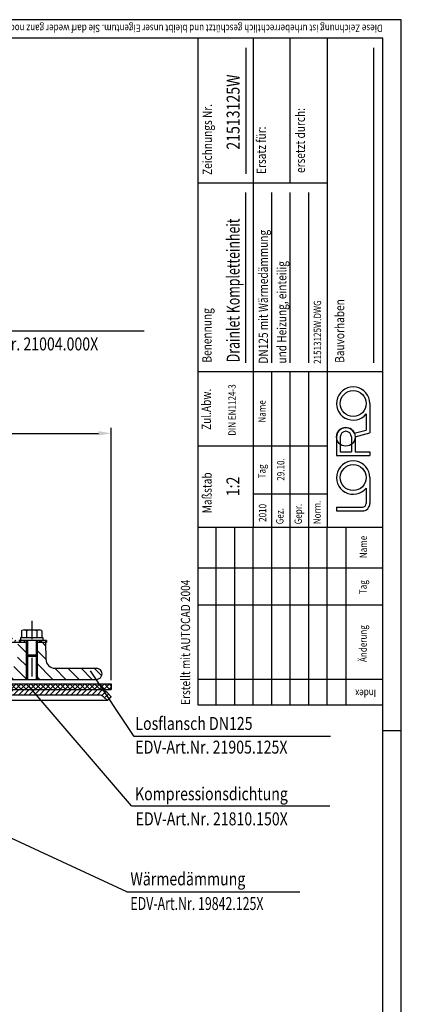
# Model space of a CAD drawing. Extents: x 0 to 594, y 0 to 840.
# Drawn here: x 388 to 594, y 308 to 840 of the extents above; entities that cross this region are included whole.
import ezdxf
from ezdxf.enums import TextEntityAlignment as Align

# ---------------------------------------------------------------- set-up
doc = ezdxf.new("R2010")
doc.units = 0
doc.header["$LTSCALE"] = 20
doc.header["$MEASUREMENT"] = 0
doc.linetypes.add('AUSGEZOGEN', pattern=[0])
doc.linetypes.add('STRICHPUNKT', pattern=[1, 0.5, -0.25, 0, -0.25])
doc.layers.get('DEFPOINTS').update_dxf_attribs({"linetype": 'AUSGEZOGEN'})
for name, color, linetype in [('BEM', 7, 'Continuous'), ('HILF', 2, 'Continuous'), ('MITTEL', 2, 'STRICHPUNKT'), ('SCHRAFF', 7, 'AUSGEZOGEN'), ('STEMPEL', 3, 'Continuous'), ('TEXT', 7, 'Continuous'), ('VOLL', 1, 'Continuous')]:
    doc.layers.add(name, color=color, linetype=linetype)
doc.styles.add('GREEKS', font='SIMPLEX.shx', dxfattribs={"width": 0.8})
doc.styles.get("Standard").update_dxf_attribs({"font": 'simplex.shx', "width": 0.8})
doc.dimstyles.get("Standard").update_dxf_attribs({"dimtxt": 0.18, "dimasz": 0.18, "dimexe": 0.18, "dimexo": 0.0625, "dimgap": 0.09, "dimtad": 0, "dimtih": 1, "dimtoh": 1, "dimdec": 4, "dimzin": 0, "dimdsep": 46, "dimtxsty": 'STANDARD', "dimcen": 0.09, "dimadec": 0, "dimazin": 0, "dimtfac": 1, "dimtdec": 4, "dimtofl": 0, "dimtmove": 0, "dimatfit": 3, "dimfxl": 1, "dimtolj": 1, "dimtzin": 0, "dimarcsym": 0})
pattern_1 = [(45, (38.66327708587346, 101.3741943274406), (-1.414213562373094, 1.414213562373095), [])]

# ---------------------------------------------------------------- blocks, each defined once
blk = doc.blocks.new('LOGO')
for p, q in [((2.599730896781125, -4.771599258481529), (2.599730896781153, -11.77159925848133)), ((3.599730896781125, -4.771599258481472), (2.599730896781125, -4.771599258481472)), ((3.599730896781125, -4.771599258481529), (3.599730896781153, -11.77159925848133)), ((17.59973089678112, -4.771599258481472), (17.59973089678115, -13.77159925848147)), ((22.59973089678116, -4.771599258481472), (17.59973089678115, -4.771599258481472)), ((22.59973089678116, -5.771599258481472), (18.59973089678115, -5.771599258481472)), ((18.59973089678115, -5.771599258481472), (18.59973089678115, -8.771599258481473)), ((22.59973089678116, -8.771599258481473), (18.59973089678115, -8.771599258481473)), ((22.59973089678116, -9.771599258481473), (18.59973089678112, -9.771599258481473)), ((18.59973089678115, -9.771599258481473), (18.59973089678115, -13.77159925848144)), ((22.59973089678116, -9.771599258481473), (23.67152766650562, -13.77159925848147)), ((23.56565672307022, -9.51278021337896), (24.4388546544846, -12.77159925848144)), ((8.771303772034768, -12.77159925848136), (4.599730896781153, -12.77159925848133)), ((28.77130377203494, -12.77159925848147), (24.43885465448463, -12.77159925848144)), ((11.59973089678115, -13.77159925848144), (4.599730896781153, -13.77159925848147)), ((18.59973089678115, -13.77159925848144), (17.59973089678115, -13.77159925848144)), ((31.59973089678115, -13.77159925848147), (23.6715276665056, -13.77159925848144))]:
    blk.add_line(p, q)
for centre in [(11.59973089678112, -9.271599258481501), (31.59973089678115, -9.271599258481473)]:
    blk.add_circle(centre, 3.5)
for centre, radius, start, end in [((11.59973089678112, -9.271599258481501), 4.5, 270, 231.0575587310159), ((22.59973089678116, -7.271599258481472), 2.5, 270, 270.0000000000007), ((22.59973089678116, -7.271599258481472), 2.5, 293.1161887722295, 90), ((31.59973089678115, -9.271599258481473), 4.5, 270, 231.0575587310182), ((22.59973089678116, -7.271599258481472), 1.5, 270, 90), ((4.599730896781153, -11.77159925848133), 2, 179.9999999999992, 270), ((4.599730896781153, -11.77159925848133), 1, 180, 270)]:
    blk.add_arc(centre, radius, start, end)
blk = doc.blocks.new('LORO')
at = {"layer": 'STEMPEL'}
blk.add_blockref('LOGO', (-1.748032802467321, 3.771489518552062), dxfattribs=at)
blk = doc.blocks.new('*D4')
at = {"layer": 'BEM', "color": 0, "lineweight": -2}
for p, q in [((107.3127441979911, 483.3412840202858), (107.3127441979911, 619.6626358660739)), ((437.312744197991, 483.3412840202857), (437.312744197991, 619.6626358660739)), ((114.3127441979912, 616.662635866074), (430.312744197991, 616.662635866074))]:
    blk.add_line(p, q, dxfattribs=at)
at = {"layer": 'BEM', "color": 0}
for points in [[(114.3127441979912, 617.8293025327405), (114.3127441979912, 615.4959691994073), (107.3127441979911, 616.662635866074)], [(430.312744197991, 617.8293025327405), (430.312744197991, 615.4959691994073), (437.312744197991, 616.662635866074)]]:
    blk.add_solid(points, dxfattribs=at)
at = {"layer": 'DEFPOINTS', "color": 0}
for p in [(437.312744197991, 616.662635866074), (107.3127441979911, 481.3412840202858), (437.312744197991, 481.3412840202857)]:
    blk.add_point(p, dxfattribs=at)
at = {"layer": 'BEM', "color": 1, "insert": (272.3127441979911, 622.1626358660739), "char_height": 7, "attachment_point": 5, "style": 'GREEKS'}
blk.add_mtext('\\A1;%%c330', dxfattribs=at)

msp = doc.modelspace()

# ---------------------------------------------------------------- hatches: boundary and pattern name
at = {"layer": 'SCHRAFF'}
h = msp.add_hatch(dxfattribs=at)
h.set_pattern_fill('_U', color=256, scale=2, angle=45, style=0, pattern_type=0)
h.set_pattern_definition(pattern_1)
h.paths.add_polyline_path([(142.312744197991, 504.8412840202861), (142.3127441979909, 503.8412840202889), (157.3127441979911, 503.8412840202887, 0.131652497587392), (160.3127441979911, 504.6451315975819), (160.3127441979911, 505.8412840202863, -0.1622776601683613), (157.3127441979915, 504.8412840202864)])
h.paths.add_polyline_path([(163.3127441979912, 528.8412840202872), (162.3127441979911, 528.8412840202873), (162.3127441979911, 509.8412840202865, -0.2360679774997897), (160.3127441979911, 505.8412840202865), (160.3127441979911, 504.6451315975797, 0.2679491924311254), (163.3127441979912, 509.8412840202863)])
h.paths.add_polyline_path([(165.2800495762941, 579.0183645803357, 0.2662608607109159), (162.3127441979911, 573.8412260529705), (162.3127441979911, 568.8412840202873), (163.3127441979912, 568.8412840202873), (163.3127441979912, 573.8412260529705, -0.2667503951500923), (165.793390629864, 578.1601214671667), (189.7722445228114, 592.14777463335, -0.1340385084115268), (192.312744197991, 592.8412840202851), (247.0511063703406, 592.8412840202855, 0.2679491924311331), (249.2161698798017, 594.0912840202855, -0.2679491924311204), (249.6491825816939, 594.3412840202856), (249.8491825816941, 594.3412840202856, -0.2679491924312903), (250.2821952835867, 594.0912840202856, 0.2679491924311459), (252.4472587930478, 592.8412840202855), (254.5061063703403, 592.8412840202855, 0.2679491924311487), (256.6711698798015, 594.0912840202856, -0.2679491924310494), (257.1041825816935, 594.3412840202856), (257.304182581694, 594.3412840202856, -0.2679491924309788), (257.7371952835859, 594.0912840202855, 0.2679491924311188), (259.9022587930469, 592.8412840202855), (266.3561063703412, 592.8412840202855, 0.2679491924310907), (268.5211698798021, 594.0912840202853, -0.2679491924312511), (268.9541825816943, 594.3412840202856), (272.3127441979912, 594.3412840202855), (272.3127441979912, 595.3412840202855), (268.9541825816939, 595.3412840202855, 0.2679491924310706), (267.6551444760175, 594.5912840202855, -0.2679491924311248), (266.3561063703408, 593.8412840202856), (259.9022587930469, 593.8412840202856, -0.2679491924310946), (258.6032206873705, 594.5912840202855, 0.285907654623734), (257.2041825816945, 595.3379469749951, 0.2859076546239871), (255.8051444760172, 594.5912840202855, -0.2679491924311237), (254.5061063703405, 593.8412840202856), (252.4472587930479, 593.8412840202856, -0.2679491924311664), (251.148220687371, 594.5912840202855, 0.2859076546237742), (249.7491825816949, 595.3379469749951, 0.2859076546240356), (248.3501444760173, 594.5912840202855, -0.2679491924311194), (247.0511063703407, 593.8412840202856), (192.312744197991, 593.841284020285, 0.1316524975840433), (189.3127441980593, 593.0374364430317)])
h.paths.add_polyline_path([(355.3127441979091, 593.0374364430397, 0.1316524975833739), (352.3127441979914, 593.841284020286), (297.752258793048, 593.8412840202856, -0.2679491924311991), (296.4532206873709, 594.5912840202855, 0.2859076546238128), (295.0541825816945, 595.3379469749951, 0.2859076546238881), (293.6551444760178, 594.5912840202855, -0.2679491924311304), (292.3561063703411, 593.8412840202856), (285.9022587930476, 593.8412840202856, -0.2679491924311332), (284.6032206873708, 594.5912840202855, 0.2859076546241097), (283.2041825816929, 595.3379469749951, 0.3607372083885869), (281.6518138268662, 594.2162840202855, -0.3419987131195785), (281.1676909085902, 593.8412840202856), (280.9789417159908, 593.8412840202856, -0.3419987131194884), (280.4948187977152, 594.2162840202855, 0.3419987131196405), (279.0424500428874, 595.3412840202855), (272.3127441979912, 595.3412840202855), (272.3127441979912, 594.3412840202855), (279.0424500428875, 594.3412840202856, -0.3419987131194818), (279.5265729611631, 593.9662840202855, 0.3596757619904723), (281.0733163122904, 592.8442558189568, 0.359675761990524), (282.6200596634178, 593.9662840202855, -0.3419987131196628), (283.1041825816937, 594.3412840202856), (283.304182581694, 594.3412840202856, -0.2679491924311947), (283.7371952835863, 594.0912840202855, 0.2679491924311145), (285.9022587930474, 592.8412840202857), (292.3561063703417, 592.8412840202857, 0.2679491924310684), (294.5211698798023, 594.0912840202853, -0.2679491924312787), (294.9541825816947, 594.3412840202856), (295.1541825816939, 594.3412840202856, -0.2679491924313323), (295.5871952835867, 594.0912840202856, 0.2679491924311285), (297.7522587930478, 592.8412840202857), (352.3127441979914, 592.8412840202859, -0.1340385084120632), (354.85324387318, 592.1477746333449), (378.8320977661185, 578.1601214671667, -0.2667503951500853), (381.3127441979913, 573.8412260529705), (381.3127441979913, 568.8412840202873), (382.3127441979914, 568.8412840202873), (382.3127441979914, 573.8412260529705, 0.2662608607118826), (379.3454388196697, 579.0183645803467)])
h.paths.add_polyline_path([(382.3127441979914, 528.8412840202872), (381.3127441979913, 528.8412840202873), (381.3127441979913, 509.8412840202865, 0.4142135623731085), (387.3127441979912, 503.8412840202861), (390.3127441979912, 503.8412840202862), (390.3127441979912, 504.8412840202863), (388.3127441979909, 504.8412840202864), (387.3127441979913, 504.8412840202864, -0.4142135623730885), (382.3127441979914, 509.8412840202865)])
h.paths.add_polyline_path([(398.3127441979911, 504.8412840202861), (398.3127441979911, 503.8412840202862), (402.3127441979911, 503.8412840202861), (402.3127441979911, 504.841284020286)])
h = msp.add_hatch(dxfattribs=at)
h.set_pattern_fill('_USER', color=256, scale=5, angle=135, style=0, pattern_type=0)
h.set_pattern_definition([(135, (38.66327708587346, 101.3741943274406), (-3.535533905932737, -3.535533905932737), [])])
h.paths.add_polyline_path([(381.6548869734179, 489.8412840202861), (369.312744197991, 489.8412840202861, 0.0175906946879192), (369.1018517135227, 489.8338622331311), (369.1018517135227, 483.8487058074407, 0.0175906946879065), (369.3127441979909, 483.8412840202856), (391.3127441979907, 483.8412840202856), (391.3127441979925, 497.0912840202863), (391.3127441979908, 503.8412840202861), (386.812744197991, 503.8412840202861), (386.6541254491998, 494.7540219881, -0.4091108014277268)])
h.paths.add_polyline_path([(401.9713629467826, 494.7540219880997), (401.8127441979912, 503.8412840202861), (397.3127441979916, 503.8412840202861), (397.3127441979932, 497.0912840202863), (397.3127441979923, 483.8412840202856), (429.312744197991, 483.8412840202856, 1), (429.312744197991, 489.8412840202861), (406.9706014225646, 489.841284020286, -0.4091108014277239)])
h.paths.add_polyline_path([(369.1018517135227, 483.8487058074407), (369.1018517135227, 489.8338622331308, 0.9320082274074453)])
h.paths.add_polyline_path([(175.3127441979911, 483.8412840202857, 1), (175.3127441979911, 489.8412840202858), (152.3127441979911, 489.8412840202858), (152.3127441979911, 483.8412840202858)])
h.paths.add_polyline_path([(115.312744197991, 489.8412840202857, 1), (115.312744197991, 483.8412840202858), (138.3127441979911, 483.8412840202858), (138.3127441979911, 489.8412840202858)])
h.paths.add_polyline_path([(397.3127441979932, 497.091284020287), (396.6627441979927, 496.4412840202864), (396.6627441979915, 483.8412840202856), (397.3127441979923, 483.8412840202857)])
h.paths.add_polyline_path([(391.3127441979906, 483.8412840202856), (391.9627441979915, 483.8412840202856), (391.9627441979932, 496.4412840202853), (391.3127441979925, 497.0912840202863)])
h = msp.add_hatch(dxfattribs=at)
h.set_pattern_fill('NET', color=256, scale=15, angle=45, style=0)
h.set_pattern_definition([(45, (23.94325556141939, 0), (-1.325825214724776, 1.325825214724776), []), (135, (23.94325556141939, 0), (-1.325825214724776, -1.325825214724776), [])])
h.paths.add_polyline_path([(369.1018517135227, 481.3412840202857), (369.1018517135228, 478.3412840202852), (437.312744197991, 478.341284020285), (437.3127441979911, 481.3412840202857)])
h.paths.add_polyline_path([(367.312744197991, 478.3412840202851), (369.1018517135227, 478.3412840202851), (369.1018517135228, 481.3412840202857), (367.312744197991, 481.3412840202857)])
h.paths.add_polyline_path([(177.3127441979911, 478.3412840202855), (177.3127441979911, 481.3412840202858), (152.3127441979911, 481.3412840202858), (152.3127441979911, 478.3412840202856)])
h.paths.add_polyline_path([(138.3127441979911, 478.3412840202855), (138.3127441979911, 481.3412840202857), (107.312744197991, 481.3412840202858), (107.312744197991, 478.3412840202857)])
h = msp.add_hatch(dxfattribs=at)
h.set_pattern_fill('_USER', color=256, scale=2, angle=45, style=0, pattern_type=0)
h.set_pattern_definition(pattern_1)
h.paths.add_polyline_path([(182.4696711595867, 475.3412840202858, -0.2553615373329089), (184.9942035054227, 473.9620049817187), (194.0382118521553, 459.8745141978954), (196.5627441979912, 461.4952351593283), (187.5187358512586, 475.5827259431517, 0.2553615373328983), (182.4696711595867, 478.3412840202855), (113.6767052286703, 478.3412840202857, 0.1989123673796679), (109.4340645415507, 476.5839247074052), (107.3127441979911, 474.4626043638454), (109.4340645415506, 472.3412840202857), (111.5553848851107, 474.4626043638454, -0.1989123673796555), (113.6767052286703, 475.3412840202858)])
h.paths.add_polyline_path([(430.9487831673118, 475.3412840202858, -0.1989123673796481), (433.0701035108713, 474.4626043638454), (435.1914238544314, 472.3412840202857), (437.3127441979909, 474.4626043638454), (435.1914238544313, 476.5839247074052, 0.1989123673796358), (430.9487831673122, 478.3412840202849), (362.1558172363956, 478.3412840202851, 0.2553615373329166), (357.1067525447234, 475.582725943151), (348.0627441979911, 461.4952351593282), (350.5872765438271, 459.8745141978954), (359.6312848905597, 473.9620049817188, -0.2553615373329009), (362.1558172363956, 475.3412840202858)])

# ---------------------------------------------------------------- linework, layer by layer
at = {"layer": 'BEM'}
msp.add_line((594, 455.9999999999999), (584, 455.9999999999999), dxfattribs=at)
at = {"layer": 'HILF'}
for p, q in [((594, 840), (0, 840)), ((594, -5.68e-14), (594, 840)), ((510.2201636304418, 756.7238616296995), (510.2201636304418, 824.858883932673)), ((579.1060174197169, 654.7736801096949), (579.1060174197169, 824.858883932673)), ((509.9624175243587, 654.7736801096949), (509.9624175243587, 746.629784251481)), ((524, 654.7736801096949), (524, 746.629784251481)), ((534, 654.7736801096949), (534, 746.629784251481)), ((544, 654.7736801096949), (544, 746.629784251481)), ((524, 566.0000000000002), (524, 650)), ((534, 566.0000000000002), (534, 650)), ((544, 566.0000000000002), (544, 650)), ((494, 470.0000000000001), (494, 566.0000000000002)), ((504, 470.0000000000001), (504, 566.0000000000002)), ((514, 470.0000000000001), (514, 566.0000000000002)), ((524, 470.0000000000001), (524, 566.0000000000002)), ((534, 470.0000000000001), (534, 566.0000000000002)), ((544, 470.0000000000001), (544, 566.0000000000002)), ((554, 470.0000000000001), (554, 566.0000000000002)), ((391.9627441979926, 504.8412840202863), (391.9627441979931, 496.4412840202853)), ((396.662744197992, 504.8412840202861), (396.6627441979924, 496.4412840202853)), ((391.3127441979925, 497.0912840202863), (391.3127441979907, 483.8412840202856)), ((397.3127441979932, 497.091284020287), (397.3127441979923, 483.8412840202856))]:
    msp.add_line(p, q, dxfattribs=at)
at = {"layer": 'MITTEL'}
msp.add_line((394.3127441979911, 515.5090273546863), (394.3127441979945, 483.8412840202856), dxfattribs=at)
at = {"layer": 'STEMPEL'}
for p, q in [((584, 830), (10, 830)), ((484, 830.0000000000002), (484, 470.0000000000001)), ((514, 830.0000000000002), (514, 566.0000000000002)), ((554, 830.0000000000002), (554, 566)), ((584, 39.99999999999995), (584, 830)), ((484.0000000000003, 752.0000000000002), (554, 752.0000000000002)), ((484, 650), (584, 650)), ((484.0000000000001, 566.0000000000002), (584.0000000000001, 566)), ((564, 566), (564, 470.0000000000001)), ((390.1723946083651, 510.5090273546863), (398.4530937871078, 510.5090273546863)), ((398.4495383546057, 510.5090273546863), (398.4530937876018, 510.5090273546863)), ((388.3127441979909, 506.4412840202863), (388.3127441979909, 504.8412840202862)), ((388.3127441979909, 506.4412840202863), (400.3127441979909, 506.4412840202861)), ((388.7917396886924, 510.0590368094832), (388.9984978204777, 510.1784086725266)), ((388.7917396886924, 510.0590368094832), (388.7917396886924, 506.4412840202863)), ((391.5522419433417, 510.0353764373588), (391.5522419433417, 506.4412840202863)), ((397.0732464526404, 510.0353764373588), (397.0732464526402, 506.4412840202863)), ((399.8337487072897, 510.0590368094832), (399.6269905754973, 510.1784086725306)), ((399.8337487072897, 510.0590368094831), (399.8337487072897, 506.4412840202863)), ((400.3127441979909, 506.4412840202861), (400.3127441979909, 504.8412840202862)), ((142.3127441979909, 503.8412840202888), (391.3127441979909, 503.8412840202861)), ((402.3127441979909, 504.841284020286), (387.3127441979911, 504.8412840202864)), ((400.3127441979911, 504.841284020286), (388.3127441979909, 504.8412840202864)), ((390.3127441979912, 504.8412840202864), (390.3127441979912, 503.841284020286)), ((391.3127441979905, 504.8412840202863), (391.3127441979925, 497.0912840202856)), ((397.3127441979914, 504.8412840202862), (397.3127441979932, 497.0912840202863)), ((397.3127441979909, 503.8412840202861), (402.3127441979912, 503.841284020286)), ((398.3127441979911, 504.841284020286), (398.3127441979911, 503.841284020286)), ((401.8127441979912, 503.8412840202863), (401.9713629467826, 494.7540219880997)), ((402.312744197991, 504.8412840202862), (402.3127441979911, 503.841284020286)), ((391.3127441979925, 497.0912840202863), (391.9627441979922, 496.4412840202863)), ((391.3127441979925, 497.0912840202863), (397.3127441979925, 497.0912840202863)), ((391.9627441979922, 496.4412840202863), (396.6627441979924, 496.4412840202863)), ((391.9627441979931, 496.4412840202853), (391.9627441979915, 483.8412840202855)), ((396.6627441979924, 496.4412840202863), (397.3127441979925, 497.0912840202863)), ((396.6627441979925, 496.4412840202863), (396.6627441979915, 483.8412840202855)), ((406.9706014225646, 489.841284020286), (429.312744197991, 489.8412840202861)), ((150.3127441979911, 483.8412840202857), (429.312744197991, 483.8412840202855)), ((150.3127441979911, 481.3412840202858), (437.312744197991, 481.3412840202857)), ((437.312744197991, 481.3412840202857), (437.312744197991, 478.3412840202857)), ((107.312744197991, 478.3412840202857), (437.312744197991, 478.3412840202849)), ((430.9487831673118, 475.3412840202858), (362.1558172363956, 475.3412840202858)), ((435.1914238544313, 472.3412840202858), (433.0701035108713, 474.4626043638454)), ((437.3127441979909, 474.4626043638454), (435.1914238544313, 476.5839247074052)), ((437.3127441979909, 474.4626043638454), (435.1914238544313, 472.3412840202857)), ((435.1914238544316, 472.3412840202854), (358.5908005255399, 472.3412840202853)), ((484, 470.0000000000001), (584, 470.0000000000001))]:
    msp.add_line(p, q, dxfattribs=at)
for centre, radius, start, end in [((390.1719908160169, 508.2611290344072), 2.247898356545996, 52.11936428281847, 121.4691945163685), ((394.3127441979909, 502.2279097610863), 8.281117593600001, 70.52782738138625, 109.4721726186137), ((398.4534975799649, 508.2611290344072), 2.247898356545996, 58.53080548383034, 127.8806357171815), ((406.9706014225646, 494.8412840202861), 4.99999999999995, 181.0000000000017, 270), ((429.312744197991, 486.8412840202857), 3, 270, 90), ((430.9487831673118, 472.3412840202858), 6, 45, 90), ((430.9487831673118, 472.3412840202858), 3, 45, 90)]:
    msp.add_arc(centre, radius, start, end, dxfattribs=at)
at = {"layer": 'TEXT', "color": 2}
for p, q in [((346.738897908344, 671.9422053173373), (455.042502632856, 671.9422053173373)), ((449.7374962723831, 453.0356902605878), (426.0089695039575, 488.5061089975496)), ((448.1372868139893, 415.5640662284493), (392.9520423994319, 479.8925018762673)), ((555.6760608475163, 453.0356902605878), (449.7374962723831, 453.0356902605878)), ((448.1372868139893, 415.5640662284493), (555.3354168812205, 415.5640662284493)), ((445.7464205192836, 369.1239422564283), (370.5924214260291, 403.874406516052)), ((445.7464205192836, 369.1239422564283), (539.1447212867079, 369.1239422564283))]:
    msp.add_line(p, q, dxfattribs=at)
at = {"layer": 'VOLL'}
for p, q in [((534, 752.0000000000002), (534, 830.0000000000002)), ((484.0000000000002, 610.0000000000002), (554, 610)), ((514, 584.0000000000002), (554, 584.0000000000002)), ((484.0000000000001, 544.0000000000002), (584.0000000000001, 544)), ((484.0000000000001, 524.0000000000001), (584.0000000000001, 524)), ((484, 484.0000000000001), (584, 484))]:
    msp.add_line(p, q, dxfattribs=at)

# ---------------------------------------------------------------- block references
at = {"layer": 'HILF', "xscale": 2, "yscale": 2, "zscale": 2, "rotation": 90}
msp.add_blockref('LORO', (557.0194069970104, 573.0624985962354), dxfattribs=at)

# ---------------------------------------------------------------- texts
at = {"layer": 'BEM', "style": 'GREEKS', "width": 0.8}
msp.add_text('Diese Zeichnung ist urheberrechtlich geschützt und bleibt unser Eigentum. Sie darf weder ganz noch teilweise verfielfältigt und nicht an Dritte weitergegeben werden.', height=4, rotation=180, dxfattribs=at).set_placement((583.8320989200114, 837.3022923857166))
at = {"layer": 'TEXT', "color": 1, "style": 'GREEKS', "width": 0.8}
msp.add_text('21513125W', height=7, rotation=90, dxfattribs=at).set_placement((506.6265692434746, 790.1294755517469), align=Align.CENTER)
at = {"layer": 'TEXT', "style": 'GREEKS', "width": 0.8}
for s, height, rotation, p in [('Zeichnungs Nr.', 5, 90, (491.6867965462863, 756.1787549576343)), ('ersetzt durch:', 5, 90, (541.925838221214, 757.2400861497007)), ('Ersatz für:', 5, 90, (520.8188176290003, 756.7238616296995)), ('DN125 mit Wärmedämmung', 5, 90, (521.8997861689246, 654.3410940884991)), ('und Heizung, einteilig', 5, 90, (531.8997861689247, 654.3410940884991)), ('21513125W.DWG', 4, 90, (550.6887237520849, 654.1676050109347)), ('Bauvorhaben', 5, 90, (563.1543942980694, 654.7422383911359)), ('Benennung', 5, 90, (491.4510671988221, 654.8779403809009)), ('Zul.Abw.', 5, 90, (491.16010388621, 618.5090226415829)), ('Name', 4, 90, (520.6903890808478, 622.4626584226296)), ('Tag', 4, 90, (520.6811949877008, 592.3311673153651)), ('Maßstab', 5, 90, (491.5379104912911, 573.5163572150376)), ('Norm.', 4, 90, (550.470536103502, 567.6006777387303)), ('2010', 4, 90, (521.0331740347627, 568.8693027807324)), ('Gez.', 4, 90, (530.3700963038204, 567.5836127167615)), ('Gepr.', 4, 90, (540.3107370857163, 567.5515086571672)), ('Erstellt mit AUTOCAD 2004', 5, 90, (479.8856414948956, 470.0441139350127)), ('Index', 4, 180, (580.3453415397281, 478.2664110704577))]:
    msp.add_text(s, height=height, rotation=rotation, dxfattribs=at).set_placement(p)
at = {"layer": 'TEXT', "color": 1, "style": 'GREEKS'}
for s, width, p in [('Drainlet Kompletteinheit ', 0.7, (506.6265692434746, 655.0390572473189)), ('1:2', 0.8, (506.5292291158502, 582.703491203422))]:
    msp.add_text(s, height=7, rotation=90, dxfattribs=dict(at, width=width)).set_placement(p)
for s, width, p in [('EDV-Art.Nr. 21004.000X', 0.8, (348.0902670565202, 661.4285264302333)), ('Wärmedämmung', 0.8, (447.639061869414, 372.6184736411517)), ('EDV-Art.Nr. 19842.125X', 0.7, (447.639061869414, 359.3016356810815))]:
    msp.add_text(s, height=7, dxfattribs=dict(at, width=width)).set_placement(p)
at = {"layer": 'TEXT', "style": 'GREEKS', "width": 0.8}
for s, p in [('DIN EN1124-3', (504.5307583482736, 629.2803181798038)), ('29.10.', (530.8491412387978, 597.1660475607107)), ('Name', (575.4067578303359, 555.3033773376387)), ('Tag', (575.3284373066019, 533.6323446520311)), ('Änderung', (575.3261810501587, 503.1426810691868))]:
    msp.add_text(s, height=4, rotation=90, dxfattribs=at).set_placement(p, align=Align.CENTER)
at = {"layer": 'TEXT', "color": 1, "width": 0.8}
for s, p in [('Losflansch DN125', (450.3328521511373, 456.5195244214982)), ('EDV-Art.Nr. 21905.125X', (450.3328521511373, 443.7431934527886)), ('Kompressionsdichtung', (450.1377236292573, 418.5506067205024)), ('EDV-Art.Nr. 21810.150X', (450.4936826320941, 405.0125934154541))]:
    msp.add_text(s, height=7, dxfattribs=at).set_placement(p)

# ---------------------------------------------------------------- dimensions: what is measured, and where the dimension line sits
at = {"layer": 'BEM'}
dim = msp.add_linear_dim(base=(437.312744197991, 616.662635866074), p1=(107.3127441979911, 481.3412840202858), p2=(437.312744197991, 481.3412840202857), text='%%c<>', dimstyle='Standard', override={"dimscale": 2, "dimtxt": 3.5, "dimasz": 3.5, "dimexe": 1.5, "dimexo": 1, "dimgap": 1, "dimtad": 1, "dimtih": 0, "dimtoh": 0, "dimdec": 2, "dimzin": 8, "dimtxsty": 'GREEKS', "dimcen": 1.5, "dimclrt": 1, "dimtp": 1.199999999999999, "dimtm": 1.199999999999999, "dimtdec": 2, "dimtofl": 1, "dimatfit": 0}, dxfattribs=at)
dim.commit()
dim.dimension.update_dxf_attribs({"geometry": '*D4', "text_midpoint": (272.3127441979911, 622.1626358660739)})

doc.saveas('drawing.dxf')
